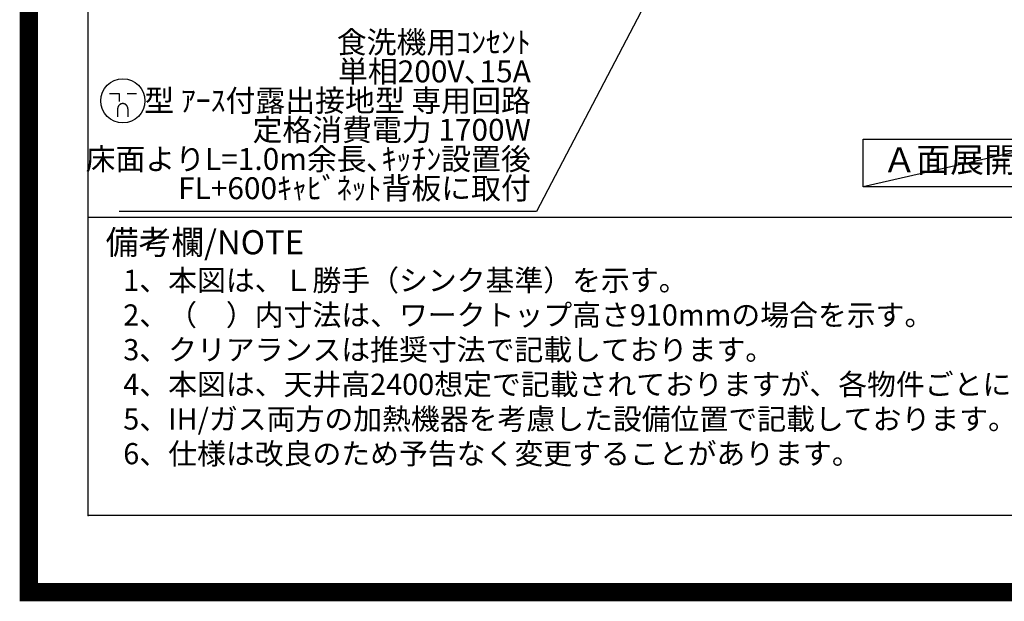
# Model space of a CAD drawing. Units: inches. Extents: x 0 to 26473, y -25 to 8845.
# Drawn here: x 13949 to 16649, y -25 to 1568 of the extents above; entities that cross this region are included whole.
import ezdxf

# ---------------------------------------------------------------- set-up
doc = ezdxf.new("R2010")
doc.units = ezdxf.units.IN
doc.header["$MEASUREMENT"] = 0
doc.layers.get('DEFPOINTS').update_dxf_attribs({"color": 146})
for name, color, linetype in [('160-文字', 254, 'Continuous'), ('190-図面外枠', 5, 'Continuous'), ('191-図面内枠', 4, 'Continuous')]:
    doc.layers.add(name, color=color, linetype=linetype)
doc.styles.add('KH001', font='txt')
doc.dimstyles.new('KH1xx030', dxfattribs={"dimscale": 30, "dimtxt": 2, "dimasz": 0.6, "dimexe": 0.3, "dimexo": 1.2, "dimgap": 0.5, "dimtad": 3, "dimdec": 1, "dimdsep": 46, "dimlunit": 6, "dimtxsty": 'KH001', "dimblk": 'DOT', "dimcen": 1, "dimdle": 1, "dimclrd": 256, "dimclre": 256, "dimclrt": 256, "dimadec": 0, "dimazin": 0, "dimtfac": 1, "dimtdec": 1, "dimtix": 1, "dimtmove": 2, "dimatfit": 3, "dimldrblk": 'CLOSEDBLANK', "dimfxl": 1, "dimtolj": 1, "dimtzin": 0, "dimlwd": -1, "dimlwe": -1, "dimarcsym": 0})

# ---------------------------------------------------------------- blocks, each defined once
blk = doc.blocks.new('A$C5D946DDC')
at = {"layer": '190-図面外枠'}
for p, q in [((271, 350.7), (271, 14349.3)), ((20519, 350.7), (271, 350.7))]:
    blk.add_line(p, q, dxfattribs=at)
at = {"layer": 'DEFPOINTS'}
blk.add_lwpolyline([(0, 0), (20790, 0), (20790, 14700), (0, 14700)], close=True, dxfattribs=at)
blk = doc.blocks.new('_ClosedBlank')
at = {"color": 0, "linetype": 'ByBlock', "lineweight": -2}
for p, q in [((-1, 0.17), (0, 0)), ((-1, 0.17), (-1, -0.17)), ((0, 0), (-1, -0.17))]:
    blk.add_line(p, q, dxfattribs=at)
blk = doc.blocks.new('_Dot')
at = {"color": 0, "linetype": 'ByBlock', "lineweight": -2}
blk.add_line((-0.5, 0), (-1, 0), dxfattribs=at)
at = {"color": 0, "linetype": 'ByBlock', "const_width": 0.5}
blk.add_lwpolyline([(-0.25, 0, 1), (0.25, 0, 1)], format="xyb", close=True, dxfattribs=at)
blk = doc.blocks.new('A$C11807')
at = {"layer": '160-文字', "color": 0, "linetype": 'ByBlock', "lineweight": -2}
for p, q in [((-36.4, 20.3), (-10.4, 20.3)), ((-10.4, 20.3), (-10.4, -2.2)), ((11.6, 20.3), (37.6, 20.3)), ((-14.4, -21.7), (-14.4, -43.7)), ((13.6, -21.7), (13.6, -43.7))]:
    blk.add_line(p, q, dxfattribs=at)
blk.add_circle((0, 0), 60.5, dxfattribs=at)
for points in [[(-0.4, -7.7), (-4.1, -7.7), (-10.6, -11.5), (-14.4, -18), (-14.4, -21.7)], [(13.6, -21.7), (13.6, -18), (9.9, -11.5), (3.4, -7.7), (-0.4, -7.7)]]:
    blk.add_open_spline(points, degree=2, dxfattribs=at)

msp = doc.modelspace()

# ---------------------------------------------------------------- linework, layer by layer
at = {"layer": '160-文字'}
msp.add_lwpolyline([(16261.8, 1241.05), (16831.82, 1241.05), (16831.82, 1110.62), (16261.8, 1110.62)], close=True, dxfattribs=at)
at = {"layer": '191-図面内枠'}
msp.add_line((14136.57, 1027.33), (26285.39, 1027.33), dxfattribs=at)
msp.add_point((14136.57, 210.4), dxfattribs=at)
at = {"layer": 'DEFPOINTS'}
msp.add_line((16831.82, 1241.05), (16261.8, 1110.62), dxfattribs=at)
at = {"layer": 'DEFPOINTS', "color": 1, "const_width": 50}
msp.add_lwpolyline([(13973.99, 0), (26447.97, 0), (26447.97, 8820), (13973.99, 8820)], close=True, dxfattribs=at)

# ---------------------------------------------------------------- block references
at = {"layer": '160-文字', "lineweight": -2}
msp.add_blockref('A$C11807', (14232, 1346.31), dxfattribs=at)
at = {"layer": '190-図面外枠', "xscale": 0.6000000000058208, "yscale": 0.6000000000058208, "zscale": 0.6000000000058208}
msp.add_blockref('A$C5D946DDC', (13973.99, 0), dxfattribs=at)

# ---------------------------------------------------------------- texts
at = {"layer": '160-文字', "style": 'KH001'}
for s, p in [('1、本図は、Ｌ勝手（シンク基準）を示す。', (14232.97, 825.47)), ('2、（\u3000）内寸法は、ワークトップ高さ910mmの場合を示す。', (14232.97, 730.47)), ('3、クリアランスは推奨寸法で記載しております。', (14232.97, 635.47)), ('4、本図は、天井高2400想定で記載されておりますが、各物件ごとに高さ調整し、ご使用ください。', (14232.97, 540.47)), ('5、IH/ガス両方の加熱機器を考慮した設備位置で記載しております。', (14232.97, 445.47)), ('6、仕様は改良のため予告なく変更することがあります。', (14232.97, 350.47))]:
    msp.add_text(s, height=58, dxfattribs=at).set_placement(p)
at = {"layer": '160-文字', "insert": (15350.47, 1058.07), "char_height": 60, "attachment_point": 9, "line_spacing_factor": 0.8, "style": 'KH001'}
msp.add_mtext('食洗機用ｺﾝｾﾝﾄ\\P単相200V､15A\\P  型 ｱｰｽ付露出接地型 専用回路\\P定格消費電力 1700W\\P床面よりL=1.0m余長､ｷｯﾁﾝ設置後\\PFL+600ｷｬﾋﾞﾈｯﾄ背板に取付', dxfattribs=at)
at = {"layer": '160-文字', "insert": (16546.81, 1175.84), "char_height": 68, "attachment_point": 5, "style": 'KH001'}
msp.add_mtext('Ａ面展開図', dxfattribs=at)
at = {"layer": '191-図面内枠', "insert": (14184.53, 950.16), "char_height": 66, "width": 576.9369, "attachment_point": 4, "line_spacing_factor": 0.782827, "style": 'KH001'}
msp.add_mtext('備考欄/NOTE ', dxfattribs=at)

# ---------------------------------------------------------------- leaders
at = {"layer": '160-文字', "annotation_type": 0, "has_hookline": 1, "hookline_direction": 1, "text_width": 1128.43}
msp.add_leader([(16186.32, 2610.72), (15366.07, 1043.07), (15365.47, 1043.07)], dimstyle='KH1xx030', override={"dimgap": 0.5, "dimtad": 1}, dxfattribs=at)

doc.saveas('drawing.dxf')
